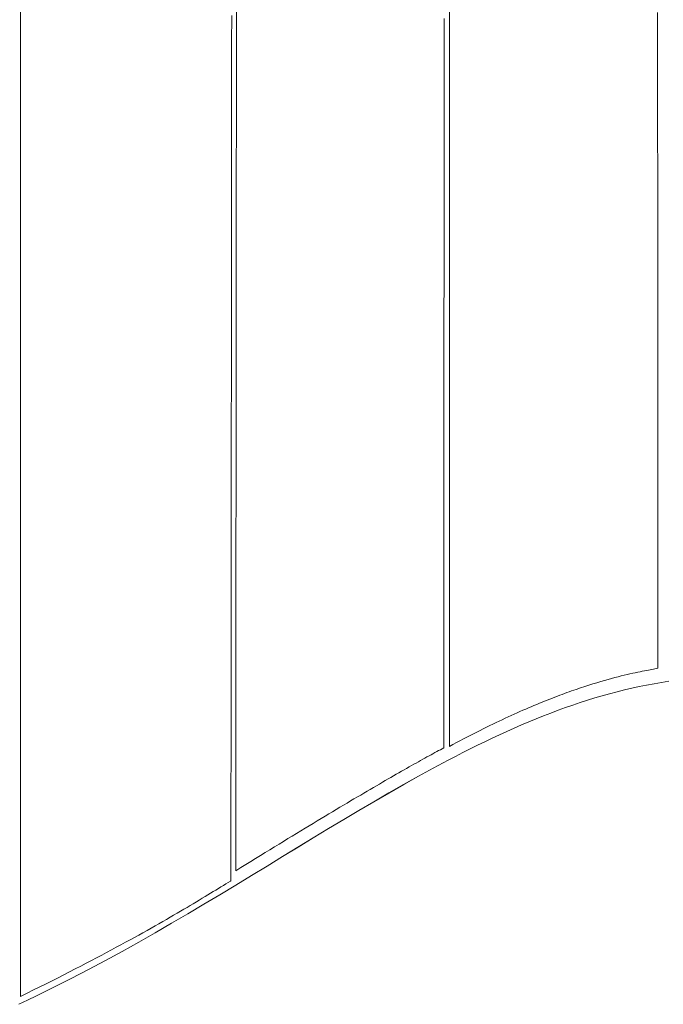
# Model space of a CAD drawing. Units: millimetres. Extents: x 2992 to 578302, y 3269 to 596964.
# Drawn here: x 4791 to 5061, y 4899 to 5313 of the extents above; entities that cross this region are included whole.
import ezdxf

# ---------------------------------------------------------------- set-up
doc = ezdxf.new("R2010")
doc.units = ezdxf.units.MM
doc.layers.add('Контур', color=7, linetype='Continuous', lineweight=15)

msp = doc.modelspace()

# ---------------------------------------------------------------- linework, layer by layer
at = {"layer": 'Контур'}
for p, q in [((4881.797, 5326.608), (4881.78, 5308.378)), ((4791.021, 5323.877), (4791.021, 5312.369)), ((4971.426, 5319.784), (4971.423, 5309.436)), ((4879.764, 5302.96), (4879.774, 5314.448)), ((4969.079, 5304.98), (4969.081, 5313.25)), ((5058.888, 5306.467), (5058.887, 5315.699)), ((4791.021, 5312.369), (4791.02, 5304.577)), ((4971.423, 5309.436), (4971.42, 5299.131)), ((4881.78, 5308.378), (4881.772, 5299.288)), ((4969.077, 5296.739), (4969.079, 5304.98)), ((5058.888, 5297.274), (5058.888, 5306.467)), ((4791.02, 5304.577), (4791.02, 5300.647)), ((4791.02, 5300.647), (4791.02, 5284.721)), ((4879.753, 5291.503), (4879.764, 5302.96)), ((4881.772, 5299.288), (4881.763, 5290.22)), ((4969.075, 5288.53), (4969.077, 5296.739)), ((4971.42, 5299.131), (4971.417, 5288.874)), ((5058.889, 5288.128), (5058.888, 5297.274)), ((4879.743, 5280.086), (4879.753, 5291.503)), ((4881.763, 5290.22), (4881.755, 5281.179)), ((4969.073, 5280.358), (4969.075, 5288.53)), ((4971.417, 5288.874), (4971.415, 5283.767)), ((4791.02, 5284.721), (4791.02, 5280.692)), ((5058.89, 5279.037), (5058.889, 5288.128)), ((4791.02, 5280.692), (4791.019, 5272.582)), ((4879.733, 5268.719), (4879.743, 5280.086)), ((4881.755, 5281.179), (4881.747, 5272.169)), ((4969.07, 5272.227), (4969.073, 5280.358)), ((4971.415, 5283.767), (4971.414, 5278.675)), ((4971.414, 5278.675), (4971.412, 5273.599)), ((5058.891, 5270.006), (5058.89, 5279.037)), ((4791.019, 5272.582), (4791.019, 5256.18)), ((4881.747, 5272.169), (4881.738, 5263.195)), ((4969.068, 5264.141), (4969.07, 5272.227)), ((4971.412, 5273.599), (4971.411, 5268.541)), ((4879.723, 5257.41), (4879.733, 5268.719)), ((4971.411, 5268.541), (4971.409, 5263.501)), ((5058.891, 5261.044), (5058.891, 5270.006)), ((4969.066, 5256.104), (4969.068, 5264.141)), ((4971.409, 5263.501), (4971.408, 5258.481)), ((4881.738, 5263.195), (4881.73, 5254.261)), ((5058.892, 5252.158), (5058.891, 5261.044)), ((4791.019, 5256.18), (4791.019, 5239.577)), ((4879.718, 5251.78), (4879.723, 5257.41)), ((4969.064, 5248.12), (4969.066, 5256.104)), ((4971.408, 5258.481), (4971.406, 5253.48)), ((4879.713, 5246.167), (4879.718, 5251.78)), ((4881.73, 5254.261), (4881.722, 5245.371)), ((4971.406, 5253.48), (4971.405, 5248.501)), ((5058.893, 5247.745), (5058.892, 5252.158)), ((4969.062, 5240.193), (4969.064, 5248.12)), ((4971.405, 5248.501), (4971.403, 5243.545)), ((5058.893, 5243.354), (5058.893, 5247.745)), ((4879.708, 5240.574), (4879.713, 5246.167)), ((4881.722, 5245.371), (4881.714, 5236.531)), ((4971.403, 5243.545), (4971.402, 5238.611)), ((5058.893, 5238.985), (5058.893, 5243.354)), ((4791.019, 5239.577), (4791.018, 5214.407)), ((4879.703, 5235.001), (4879.708, 5240.574)), ((4969.06, 5232.327), (4969.062, 5240.193)), ((4971.402, 5238.611), (4971.4, 5233.702)), ((5058.894, 5234.639), (5058.893, 5238.985)), ((4879.698, 5229.448), (4879.703, 5235.001)), ((4881.714, 5236.531), (4881.706, 5227.744)), ((5058.894, 5230.318), (5058.894, 5234.639)), ((4969.059, 5228.418), (4969.06, 5232.327)), ((4971.4, 5233.702), (4971.399, 5228.818)), ((5058.895, 5221.751), (5058.894, 5230.318)), ((4879.693, 5223.918), (4879.698, 5229.448)), ((4881.706, 5227.744), (4881.698, 5219.015)), ((4969.058, 5224.526), (4969.059, 5228.418)), ((4971.399, 5228.818), (4971.397, 5223.96)), ((4879.689, 5218.412), (4879.693, 5223.918)), ((4969.057, 5220.652), (4969.058, 5224.526)), ((4971.397, 5223.96), (4971.396, 5219.13)), ((4879.684, 5212.929), (4879.689, 5218.412)), ((4881.698, 5219.015), (4881.694, 5214.674)), ((4969.056, 5216.795), (4969.057, 5220.652)), ((4971.396, 5219.13), (4971.394, 5214.328)), ((5058.895, 5217.507), (5058.895, 5221.751)), ((4791.018, 5214.407), (4791.017, 5180.625)), ((4881.694, 5214.674), (4881.69, 5210.349)), ((4969.055, 5212.957), (4969.056, 5216.795)), ((4971.394, 5214.328), (4971.393, 5209.555)), ((5058.895, 5213.292), (5058.895, 5217.507)), ((4879.679, 5207.473), (4879.684, 5212.929)), ((4881.69, 5210.349), (4881.686, 5206.04)), ((4969.054, 5209.137), (4969.055, 5212.957)), ((5058.896, 5209.105), (5058.895, 5213.292)), ((4879.674, 5202.043), (4879.679, 5207.473)), ((4881.686, 5206.04), (4881.682, 5201.749)), ((4969.053, 5205.337), (4969.054, 5209.137)), ((4971.393, 5209.555), (4971.392, 5204.813)), ((5058.896, 5204.947), (5058.896, 5209.105)), ((4879.669, 5196.64), (4879.674, 5202.043)), ((4881.682, 5201.749), (4881.678, 5197.476)), ((4969.052, 5197.797), (4969.053, 5201.557)), ((4969.053, 5201.557), (4969.053, 5205.337)), ((4971.392, 5204.813), (4971.39, 5200.101)), ((5058.896, 5200.82), (5058.896, 5204.947)), ((4881.678, 5197.476), (4881.674, 5193.221)), ((4969.051, 5194.058), (4969.052, 5197.797)), ((4971.39, 5200.101), (4971.389, 5195.422)), ((5058.897, 5196.724), (5058.896, 5200.82)), ((4879.664, 5191.266), (4879.669, 5196.64)), ((4881.674, 5193.221), (4881.67, 5188.985)), ((4969.05, 5190.341), (4969.051, 5194.058)), ((4971.389, 5195.422), (4971.387, 5190.776)), ((5058.897, 5192.66), (5058.897, 5196.724)), ((4879.66, 5185.923), (4879.664, 5191.266)), ((4881.67, 5188.985), (4881.666, 5184.768)), ((4969.049, 5186.645), (4969.05, 5190.341)), ((4971.387, 5190.776), (4971.386, 5186.165)), ((5058.897, 5188.63), (5058.897, 5192.66)), ((4879.655, 5180.61), (4879.66, 5185.923)), ((4969.048, 5182.972), (4969.049, 5186.645)), ((4971.386, 5186.165), (4971.385, 5181.588)), ((5058.898, 5184.633), (5058.897, 5188.63)), ((4881.666, 5184.768), (4881.663, 5180.572)), ((4969.047, 5179.322), (4969.048, 5182.972)), ((4971.385, 5181.588), (4971.383, 5177.048)), ((5058.898, 5180.671), (5058.898, 5184.633)), ((5058.898, 5176.745), (5058.898, 5180.671)), ((4791.017, 5180.625), (4791.016, 5146.966)), ((4879.65, 5175.329), (4879.655, 5180.61)), ((4881.663, 5180.572), (4881.659, 5176.396)), ((4969.046, 5175.695), (4969.047, 5179.322)), ((4971.383, 5177.048), (4971.382, 5172.545)), ((5058.899, 5172.856), (5058.898, 5176.745)), ((4879.646, 5170.082), (4879.65, 5175.329)), ((4881.659, 5176.396), (4881.655, 5172.242)), ((4969.045, 5172.093), (4969.046, 5175.695)), ((4971.382, 5172.545), (4971.381, 5168.081)), ((5058.899, 5169.004), (5058.899, 5172.856)), ((4879.641, 5164.869), (4879.646, 5170.082)), ((4881.655, 5172.242), (4881.651, 5168.109)), ((4969.043, 5164.961), (4969.044, 5168.515)), ((4969.044, 5168.515), (4969.045, 5172.093)), ((5058.899, 5165.191), (5058.899, 5169.004)), ((4879.636, 5159.691), (4879.641, 5164.869)), ((4881.651, 5168.109), (4881.647, 5163.999)), ((4969.042, 5161.434), (4969.043, 5164.961)), ((4971.381, 5168.081), (4971.379, 5163.655)), ((5058.9, 5161.416), (5058.899, 5165.191)), ((4881.647, 5163.999), (4881.644, 5159.911)), ((4969.041, 5157.932), (4969.042, 5161.434)), ((4971.379, 5163.655), (4971.378, 5159.27)), ((5058.9, 5157.683), (5058.9, 5161.416)), ((4879.632, 5154.55), (4879.636, 5159.691)), ((4881.64, 5155.847), (4881.636, 5151.807)), ((4881.644, 5159.911), (4881.64, 5155.847)), ((4969.041, 5154.457), (4969.041, 5157.932)), ((4971.378, 5159.27), (4971.377, 5154.926)), ((5058.9, 5153.99), (5058.9, 5157.683)), ((4879.627, 5149.447), (4879.632, 5154.55)), ((4881.636, 5151.807), (4881.632, 5147.791)), ((4969.04, 5151.009), (4969.041, 5154.457)), ((4971.377, 5154.926), (4971.375, 5150.624)), ((5058.901, 5150.339), (5058.9, 5153.99)), ((4879.623, 5144.382), (4879.627, 5149.447)), ((4881.632, 5147.791), (4881.629, 5143.8)), ((4969.038, 5144.195), (4969.039, 5147.588)), ((4969.039, 5147.588), (4969.04, 5151.009)), ((4971.375, 5150.624), (4971.374, 5146.365)), ((5058.901, 5146.731), (5058.901, 5150.339)), ((4791.016, 5146.966), (4791.015, 5130.312)), ((4879.618, 5139.357), (4879.623, 5144.382)), ((4881.629, 5143.8), (4881.625, 5139.835)), ((4969.037, 5140.831), (4969.038, 5144.195)), ((4971.374, 5146.365), (4971.373, 5142.151)), ((5058.901, 5143.167), (5058.901, 5146.731)), ((4879.614, 5134.373), (4879.618, 5139.357)), ((4881.625, 5139.835), (4881.622, 5135.897)), ((4969.036, 5137.497), (4969.037, 5140.831)), ((4971.373, 5142.151), (4971.372, 5137.981)), ((5058.901, 5139.647), (5058.901, 5143.167)), ((5058.902, 5136.173), (5058.901, 5139.647)), ((4881.622, 5135.897), (4881.618, 5131.985)), ((4969.035, 5134.191), (4969.036, 5137.497)), ((4971.372, 5137.981), (4971.37, 5133.858)), ((5058.902, 5132.745), (5058.902, 5136.173)), ((4879.61, 5129.431), (4879.614, 5134.373)), ((4881.618, 5131.985), (4881.614, 5128.1)), ((4969.035, 5130.916), (4969.035, 5134.191)), ((4971.37, 5133.858), (4971.369, 5129.782)), ((5058.902, 5129.365), (5058.902, 5132.745)), ((4791.015, 5130.312), (4791.015, 5122.052)), ((4879.605, 5124.532), (4879.61, 5129.431)), ((4881.614, 5128.1), (4881.611, 5124.243)), ((4969.033, 5124.458), (4969.034, 5127.671)), ((4969.034, 5127.671), (4969.035, 5130.916)), ((4971.369, 5129.782), (4971.368, 5125.754)), ((5058.902, 5126.033), (5058.902, 5129.365)), ((4879.601, 5119.677), (4879.605, 5124.532)), ((4881.611, 5124.243), (4881.607, 5120.415)), ((4969.032, 5121.276), (4969.033, 5124.458)), ((4971.368, 5125.754), (4971.367, 5121.776)), ((5058.903, 5122.75), (5058.902, 5126.033)), ((5058.903, 5119.517), (5058.903, 5122.75)), ((4791.015, 5122.052), (4791.014, 5101.646)), ((4879.597, 5114.867), (4879.601, 5119.677)), ((4881.607, 5120.415), (4881.604, 5116.616)), ((4969.031, 5118.126), (4969.032, 5121.276)), ((4971.367, 5121.776), (4971.366, 5117.847)), ((5058.903, 5116.335), (5058.903, 5119.517)), ((4879.592, 5110.104), (4879.597, 5114.867)), ((4881.604, 5116.616), (4881.6, 5112.846)), ((4969.03, 5111.925), (4969.031, 5115.009)), ((4969.031, 5115.009), (4969.031, 5118.126)), ((4971.366, 5117.847), (4971.365, 5113.97)), ((5058.904, 5113.204), (5058.903, 5116.335)), ((4881.6, 5112.846), (4881.597, 5109.106)), ((4969.029, 5108.874), (4969.03, 5111.925)), ((4971.365, 5113.97), (4971.363, 5110.145)), ((5058.904, 5110.126), (5058.904, 5113.204)), ((4879.588, 5105.389), (4879.592, 5110.104)), ((4881.597, 5109.106), (4881.594, 5105.397)), ((4969.028, 5105.858), (4969.029, 5108.874)), ((4971.362, 5106.373), (4971.361, 5102.655)), ((4971.363, 5110.145), (4971.362, 5106.373)), ((5058.904, 5107.102), (5058.904, 5110.126)), ((5058.904, 5104.132), (5058.904, 5107.102)), ((4879.584, 5100.722), (4879.588, 5105.389)), ((4881.594, 5105.397), (4881.59, 5101.719)), ((4969.027, 5102.877), (4969.028, 5105.858)), ((4969.027, 5099.931), (4969.027, 5102.877)), ((4971.361, 5102.655), (4971.36, 5098.992)), ((5058.905, 5101.218), (5058.904, 5104.132)), ((4791.014, 5101.646), (4791.014, 5093.599)), ((4879.58, 5096.104), (4879.584, 5100.722)), ((4881.587, 5098.073), (4881.583, 5094.46)), ((4881.59, 5101.719), (4881.587, 5098.073)), ((4969.026, 5097.02), (4969.027, 5099.931)), ((4971.36, 5098.992), (4971.359, 5095.385)), ((5058.905, 5098.36), (5058.905, 5101.218)), ((5058.905, 5095.558), (5058.905, 5098.36)), ((4879.576, 5091.538), (4879.58, 5096.104)), ((4881.583, 5094.46), (4881.58, 5090.879)), ((4969.024, 5091.308), (4969.025, 5094.146)), ((4969.025, 5094.146), (4969.026, 5097.02)), ((4971.359, 5095.385), (4971.358, 5091.836)), ((5058.905, 5092.815), (5058.905, 5095.558)), ((4791.014, 5093.599), (4791.014, 5089.603)), ((4879.572, 5087.024), (4879.576, 5091.538)), ((4881.58, 5090.879), (4881.577, 5087.332)), ((4969.024, 5088.507), (4969.024, 5091.308)), ((4971.358, 5091.836), (4971.357, 5088.344)), ((5058.905, 5090.131), (5058.905, 5092.815)), ((5058.906, 5088.811), (5058.905, 5090.131)), ((4791.014, 5089.603), (4791.014, 5073.825)), ((4879.568, 5082.562), (4879.572, 5087.024)), ((4881.577, 5087.332), (4881.574, 5083.818)), ((4969.022, 5083.02), (4969.023, 5085.745)), ((4969.023, 5085.745), (4969.024, 5088.507)), ((4971.357, 5088.344), (4971.356, 5086.621)), ((4971.356, 5086.621), (4971.356, 5084.912)), ((5058.906, 5087.506), (5058.906, 5088.811)), ((5058.906, 5086.217), (5058.906, 5087.506)), ((5058.906, 5084.942), (5058.906, 5086.217)), ((4879.564, 5078.155), (4879.568, 5082.562)), ((4881.574, 5083.818), (4881.571, 5080.34)), ((4969.022, 5080.335), (4969.022, 5083.02)), ((4971.355, 5081.54), (4971.354, 5079.877)), ((4971.356, 5084.912), (4971.355, 5083.218)), ((4971.355, 5083.218), (4971.355, 5081.54)), ((5058.906, 5083.683), (5058.906, 5084.942)), ((5058.906, 5082.44), (5058.906, 5083.683)), ((5058.906, 5081.212), (5058.906, 5082.44)), ((4879.56, 5073.802), (4879.564, 5078.155)), ((4881.571, 5080.34), (4881.567, 5076.896)), ((4969.02, 5075.082), (4969.021, 5077.688)), ((4969.021, 5077.688), (4969.022, 5080.335)), ((4971.354, 5078.229), (4971.353, 5076.596)), ((4971.354, 5079.877), (4971.354, 5078.229)), ((5058.906, 5080), (5058.906, 5081.212)), ((5058.906, 5077.623), (5058.906, 5080)), ((5058.907, 5075.311), (5058.906, 5077.623)), ((4791.014, 5073.825), (4791.013, 5062.229)), ((4879.556, 5069.506), (4879.56, 5073.802)), ((4881.564, 5073.488), (4881.561, 5070.117)), ((4881.567, 5076.896), (4881.564, 5073.488)), ((4969.02, 5072.515), (4969.02, 5075.082)), ((4971.353, 5074.98), (4971.352, 5073.379)), ((4971.352, 5073.379), (4971.352, 5071.794)), ((4971.353, 5076.596), (4971.353, 5074.98)), ((5058.907, 5074.179), (5058.907, 5075.311)), ((5058.907, 5071.965), (5058.907, 5074.179)), ((4879.553, 5065.268), (4879.556, 5069.506)), ((4881.561, 5070.117), (4881.558, 5066.782)), ((4969.018, 5067.506), (4969.019, 5069.99)), ((4969.019, 5069.99), (4969.02, 5072.515)), ((4971.352, 5070.225), (4971.351, 5068.672)), ((4971.352, 5071.794), (4971.352, 5070.225)), ((5058.907, 5069.817), (5058.907, 5071.965)), ((5058.907, 5068.768), (5058.907, 5069.817)), ((4879.549, 5061.088), (4879.553, 5065.268)), ((4881.558, 5066.782), (4881.555, 5063.484)), ((4969.017, 5062.663), (4969.018, 5065.063)), ((4969.018, 5065.063), (4969.018, 5067.506)), ((4971.351, 5067.136), (4971.35, 5065.615)), ((4971.35, 5065.615), (4971.35, 5064.112)), ((4971.351, 5068.672), (4971.351, 5067.136)), ((5058.907, 5066.721), (5058.907, 5068.768)), ((5058.907, 5064.743), (5058.907, 5066.721)), ((4791.013, 5062.229), (4791.013, 5050.861)), ((4879.545, 5056.968), (4879.549, 5061.088)), ((4881.555, 5063.484), (4881.552, 5060.225)), ((4969.017, 5060.306), (4969.017, 5062.663)), ((4971.349, 5061.155), (4971.348, 5059.701)), ((4971.35, 5064.112), (4971.349, 5062.625)), ((4971.349, 5062.625), (4971.349, 5061.155)), ((5058.908, 5063.78), (5058.907, 5064.743)), ((5058.908, 5062.835), (5058.908, 5063.78)), ((5058.908, 5061.907), (5058.908, 5062.835)), ((5058.908, 5060.997), (5058.908, 5061.907)), ((5058.908, 5060.104), (5058.908, 5060.997)), ((4879.542, 5052.908), (4879.545, 5056.968)), ((4881.549, 5057.003), (4881.546, 5053.821)), ((4881.552, 5060.225), (4881.549, 5057.003)), ((4969.015, 5055.722), (4969.016, 5057.992)), ((4969.016, 5057.992), (4969.017, 5060.306)), ((4971.348, 5056.846), (4971.347, 5055.444)), ((4971.348, 5059.701), (4971.348, 5058.265)), ((4971.348, 5058.265), (4971.348, 5056.846)), ((5058.908, 5059.23), (5058.908, 5060.104)), ((5058.908, 5057.535), (5058.908, 5059.23)), ((5058.908, 5056.715), (5058.908, 5057.535)), ((5058.908, 5055.914), (5058.908, 5056.715)), ((4879.538, 5048.91), (4879.542, 5052.908)), ((4881.546, 5053.821), (4881.543, 5050.679)), ((4969.014, 5051.316), (4969.015, 5053.496)), ((4969.015, 5053.496), (4969.015, 5055.722)), ((4971.347, 5054.059), (4971.346, 5052.692)), ((4971.346, 5052.692), (4971.346, 5051.343)), ((4971.347, 5055.444), (4971.347, 5054.059)), ((5058.908, 5054.367), (5058.908, 5055.914)), ((5058.908, 5052.894), (5058.908, 5054.367)), ((5058.909, 5051.497), (5058.908, 5052.894)), ((4791.013, 5050.861), (4791.012, 5039.742)), ((4879.535, 5044.975), (4879.538, 5048.91)), ((4881.543, 5050.679), (4881.54, 5047.576)), ((4969.013, 5047.091), (4969.014, 5049.18)), ((4969.014, 5049.18), (4969.014, 5051.316)), ((4971.346, 5051.343), (4971.345, 5050.011)), ((4971.345, 5050.011), (4971.345, 5048.698)), ((4971.345, 5048.698), (4971.345, 5047.402)), ((5058.909, 5050.177), (5058.909, 5051.497)), ((5058.909, 5049.546), (5058.909, 5050.177)), ((5058.909, 5048.343), (5058.909, 5049.546)), ((5058.909, 5047.77), (5058.909, 5048.343)), ((4879.531, 5041.104), (4879.535, 5044.975)), ((4881.538, 5044.515), (4881.535, 5041.494)), ((4881.54, 5047.576), (4881.538, 5044.515)), ((4969.012, 5043.052), (4969.013, 5045.048)), ((4969.013, 5045.048), (4969.013, 5047.091)), ((4971.345, 5047.402), (4971.344, 5046.124)), ((4971.344, 5046.124), (4971.344, 5044.865)), ((4971.344, 5044.865), (4971.344, 5043.624)), ((5058.909, 5047.218), (5058.909, 5047.77)), ((5058.909, 5046.686), (5058.909, 5047.218)), ((5058.909, 5046.173), (5058.909, 5046.686)), ((5058.909, 5045.681), (5058.909, 5046.173)), ((5058.909, 5044.758), (5058.909, 5045.681)), ((5058.909, 5044.326), (5058.909, 5044.758)), ((5058.909, 5043.526), (5058.909, 5044.326)), ((4879.528, 5037.298), (4879.531, 5041.104)), ((4881.535, 5041.494), (4881.532, 5038.516)), ((4969.011, 5039.202), (4969.012, 5041.103)), ((4969.012, 5041.103), (4969.012, 5043.052)), ((4971.343, 5041.198), (4971.342, 5040.013)), ((4971.342, 5040.013), (4971.342, 5038.847)), ((4971.344, 5043.624), (4971.343, 5042.402)), ((4971.343, 5042.402), (4971.343, 5041.198)), ((5057.714, 5039.932), (5058.285, 5040.047)), ((5058.285, 5040.047), (5058.81, 5040.156)), ((5058.81, 5040.156), (5058.872, 5040.17)), ((5058.872, 5040.17), (5058.903, 5040.176)), ((5058.903, 5040.176), (5058.909, 5040.243)), ((5058.909, 5043.157), (5058.909, 5043.526)), ((5058.909, 5042.81), (5058.909, 5043.157)), ((5058.909, 5042.177), (5058.909, 5042.81)), ((5058.909, 5041.893), (5058.909, 5042.177)), ((5058.909, 5041.629), (5058.909, 5041.893)), ((5058.909, 5041.388), (5058.909, 5041.629)), ((5058.909, 5041.168), (5058.909, 5041.388)), ((5058.909, 5040.97), (5058.909, 5041.168)), ((5058.909, 5040.793), (5058.909, 5040.97)), ((5058.909, 5040.507), (5058.909, 5040.793)), ((5058.909, 5040.396), (5058.909, 5040.507)), ((5058.909, 5040.243), (5058.909, 5040.396)), ((4791.012, 5039.742), (4791.012, 5036.095)), ((4791.012, 5036.095), (4791.012, 5032.479)), ((4879.524, 5033.558), (4879.528, 5037.298)), ((4881.532, 5038.516), (4881.529, 5035.58)), ((4969.01, 5035.546), (4969.011, 5037.35)), ((4969.011, 5037.35), (4969.011, 5039.202)), ((4971.342, 5037.7), (4971.341, 5036.572)), ((4971.341, 5036.572), (4971.341, 5035.463)), ((4971.342, 5038.847), (4971.342, 5037.7)), ((5038.027, 5035.454), (5039.488, 5035.855)), ((5039.488, 5035.855), (5040.902, 5036.233)), ((5040.902, 5036.233), (5042.268, 5036.587)), ((5042.268, 5036.587), (5043.586, 5036.919)), ((5043.586, 5036.919), (5044.857, 5037.23)), ((5044.857, 5037.23), (5046.08, 5037.521)), ((5046.08, 5037.521), (5047.256, 5037.793)), ((5047.256, 5037.793), (5048.385, 5038.047)), ((5048.385, 5038.047), (5049.466, 5038.284)), ((5049.466, 5038.284), (5050.501, 5038.504)), ((5050.501, 5038.504), (5051.488, 5038.71)), ((5051.488, 5038.71), (5052.429, 5038.902)), ((5052.429, 5038.902), (5053.323, 5039.08)), ((5053.323, 5039.08), (5054.171, 5039.247)), ((5054.171, 5039.247), (5054.972, 5039.402)), ((5054.972, 5039.402), (5055.727, 5039.547)), ((5055.727, 5039.547), (5056.435, 5039.683)), ((5056.435, 5039.683), (5057.098, 5039.811)), ((5057.098, 5039.811), (5057.714, 5039.932)), ((4791.012, 5032.479), (4791.012, 5028.895)), ((4879.521, 5029.886), (4879.524, 5033.558)), ((4881.527, 5032.686), (4881.524, 5029.837)), ((4881.529, 5035.58), (4881.527, 5032.686)), ((4969.009, 5032.089), (4969.01, 5033.793)), ((4969.009, 5030.435), (4969.009, 5032.089)), ((4969.01, 5033.793), (4969.01, 5035.546)), ((4971.341, 5034.374), (4971.34, 5033.304)), ((4971.34, 5033.304), (4971.34, 5032.254)), ((4971.34, 5032.254), (4971.34, 5031.224)), ((4971.341, 5035.463), (4971.341, 5034.374)), ((5024.595, 5031.26), (5026.444, 5031.889)), ((5026.444, 5031.889), (5028.244, 5032.487)), ((5028.244, 5032.487), (5029.995, 5033.053)), ((5029.995, 5033.053), (5031.698, 5033.589)), ((5031.698, 5033.589), (5033.353, 5034.096)), ((5033.353, 5034.096), (5034.959, 5034.576)), ((5034.959, 5034.576), (5036.517, 5035.028)), ((5036.517, 5035.028), (5038.027, 5035.454)), ((5044.902, 5031.054), (5048.01, 5031.781)), ((5044.903, 5031.046), (5048.012, 5031.773)), ((5048.01, 5031.781), (5051.123, 5032.46)), ((5048.012, 5031.773), (5051.125, 5032.453)), ((5051.123, 5032.46), (5054.241, 5033.091)), ((5051.125, 5032.453), (5054.243, 5033.083)), ((5054.241, 5033.091), (5057.363, 5033.671)), ((5054.243, 5033.083), (5057.365, 5033.663)), ((5057.363, 5033.671), (5060.492, 5034.201)), ((5057.365, 5033.663), (5060.493, 5034.194)), ((5060.492, 5034.201), (5063.624, 5034.68)), ((5060.493, 5034.194), (5063.626, 5034.672)), ((4791.012, 5028.895), (4791.012, 5025.343)), ((4879.518, 5026.282), (4879.519, 5028.075)), ((4879.519, 5028.075), (4879.521, 5029.886)), ((4881.524, 5029.837), (4881.522, 5027.031)), ((4969.008, 5027.282), (4969.009, 5028.833)), ((4969.009, 5028.833), (4969.009, 5030.435)), ((4971.34, 5030.213), (4971.339, 5029.222)), ((4971.339, 5029.222), (4971.339, 5028.252)), ((4971.339, 5028.252), (4971.339, 5027.302)), ((4971.34, 5031.224), (4971.34, 5030.213)), ((5013.547, 5027.184), (5014.613, 5027.6)), ((5014.613, 5027.6), (5015.666, 5028.007)), ((5015.666, 5028.007), (5016.708, 5028.404)), ((5016.708, 5028.404), (5017.737, 5028.792)), ((5017.737, 5028.792), (5018.753, 5029.171)), ((5018.753, 5029.171), (5019.757, 5029.541)), ((5019.757, 5029.541), (5020.749, 5029.902)), ((5020.749, 5029.902), (5021.729, 5030.254)), ((5021.729, 5030.254), (5022.696, 5030.598)), ((5022.696, 5030.598), (5023.652, 5030.933)), ((5023.652, 5030.933), (5024.595, 5031.26)), ((5029.41, 5026.729), (5032.503, 5027.683)), ((5029.413, 5026.722), (5032.505, 5027.676)), ((5032.503, 5027.683), (5035.598, 5028.593)), ((5032.505, 5027.676), (5035.6, 5028.586)), ((5035.598, 5028.593), (5038.695, 5029.459)), ((5035.6, 5028.586), (5038.697, 5029.452)), ((5038.695, 5029.459), (5041.796, 5030.28)), ((5038.697, 5029.452), (5041.798, 5030.272)), ((5041.796, 5030.28), (5044.902, 5031.054)), ((5041.798, 5030.272), (5044.903, 5031.046)), ((4791.012, 5025.343), (4791.012, 5021.825)), ((4879.515, 5022.748), (4879.516, 5024.506)), ((4879.516, 5024.506), (4879.518, 5026.282)), ((4881.519, 5024.27), (4881.517, 5021.554)), ((4881.522, 5027.031), (4881.519, 5024.27)), ((4969.007, 5024.337), (4969.008, 5025.783)), ((4969.007, 5022.944), (4969.007, 5024.337)), ((4969.008, 5025.783), (4969.008, 5027.282)), ((4971.338, 5023.706), (4971.337, 5022.859)), ((4971.339, 5027.302), (4971.338, 5026.372)), ((4971.338, 5026.372), (4971.338, 5025.463)), ((4971.338, 5025.463), (4971.338, 5024.574)), ((4971.338, 5024.574), (4971.338, 5023.706)), ((5003.393, 5022.991), (5004.571, 5023.498)), ((5004.571, 5023.498), (5005.737, 5023.995)), ((5005.737, 5023.995), (5006.89, 5024.481)), ((5006.89, 5024.481), (5008.031, 5024.956)), ((5008.031, 5024.956), (5009.159, 5025.422)), ((5009.159, 5025.422), (5010.274, 5025.877)), ((5010.274, 5025.877), (5011.378, 5026.322)), ((5011.378, 5026.322), (5012.468, 5026.758)), ((5012.468, 5026.758), (5013.547, 5027.184)), ((5017.063, 5022.496), (5020.147, 5023.616)), ((5017.066, 5022.489), (5020.15, 5023.608)), ((5020.147, 5023.616), (5023.233, 5024.695)), ((5020.15, 5023.608), (5023.235, 5024.687)), ((5023.233, 5024.695), (5026.32, 5025.733)), ((5023.235, 5024.687), (5026.323, 5025.725)), ((5026.32, 5025.733), (5029.41, 5026.729)), ((5026.323, 5025.725), (5029.413, 5026.722)), ((4791.012, 5021.825), (4791.012, 5014.891)), ((4879.51, 5017.579), (4879.512, 5019.284)), ((4879.512, 5019.284), (4879.513, 5021.007)), ((4879.513, 5021.007), (4879.515, 5022.748)), ((4881.517, 5021.554), (4881.514, 5018.884)), ((4969.006, 5020.318), (4969.007, 5021.604)), ((4969.006, 5019.087), (4969.006, 5020.318)), ((4969.007, 5021.604), (4969.007, 5022.944)), ((4971.337, 5020.444), (4971.336, 5019.682)), ((4971.336, 5019.682), (4971.336, 5018.941)), ((4971.337, 5022.859), (4971.337, 5022.033)), ((4971.337, 5022.033), (4971.337, 5021.228)), ((4971.337, 5021.228), (4971.337, 5020.444)), ((4994.796, 5019.134), (4996.062, 5019.719)), ((4996.062, 5019.719), (4997.315, 5020.292)), ((4997.315, 5020.292), (4998.556, 5020.854)), ((4998.556, 5020.854), (4999.784, 5021.405)), ((4999.784, 5021.405), (5001, 5021.945)), ((5001, 5021.945), (5002.203, 5022.473)), ((5002.203, 5022.473), (5003.393, 5022.991)), ((5007.815, 5018.907), (5010.897, 5020.141)), ((5007.819, 5018.9), (5010.9, 5020.134)), ((5010.897, 5020.141), (5013.98, 5021.338)), ((5010.9, 5020.134), (5013.983, 5021.331)), ((5013.98, 5021.338), (5017.063, 5022.496)), ((5013.983, 5021.331), (5017.066, 5022.489)), ((4879.507, 5014.223), (4879.509, 5015.892)), ((4879.509, 5015.892), (4879.51, 5017.579)), ((4881.512, 5016.26), (4881.509, 5013.683)), ((4881.514, 5018.884), (4881.512, 5016.26)), ((4969.005, 5015.726), (4969.006, 5016.791)), ((4969.005, 5014.719), (4969.005, 5015.726)), ((4969.006, 5017.911), (4969.006, 5019.087)), ((4969.006, 5016.791), (4969.006, 5017.911)), ((4971.336, 5016.849), (4971.335, 5016.196)), ((4971.335, 5016.196), (4971.335, 5015.564)), ((4971.335, 5015.564), (4971.335, 5014.955)), ((4971.336, 5018.941), (4971.336, 5018.222)), ((4971.336, 5018.222), (4971.336, 5017.525)), ((4971.336, 5017.525), (4971.336, 5016.849)), ((4985.58, 5014.709), (4986.935, 5015.378)), ((4986.935, 5015.378), (4988.277, 5016.034)), ((4988.277, 5016.034), (4989.606, 5016.678)), ((4989.606, 5016.678), (4990.922, 5017.31)), ((4990.922, 5017.31), (4992.226, 5017.93)), ((4992.226, 5017.93), (4993.517, 5018.538)), ((4993.517, 5018.538), (4994.796, 5019.134)), ((4998.571, 5014.99), (5001.653, 5016.331)), ((4998.574, 5014.983), (5001.656, 5016.324)), ((5001.653, 5016.331), (5004.734, 5017.637)), ((5001.656, 5016.324), (5004.737, 5017.63)), ((5004.734, 5017.637), (5007.815, 5018.907)), ((5004.737, 5017.63), (5007.819, 5018.9)), ((4791.012, 5011.478), (4791.011, 5004.761)), ((4791.012, 5014.891), (4791.012, 5011.478)), ((4879.504, 5010.94), (4879.506, 5012.572)), ((4879.506, 5012.572), (4879.507, 5014.223)), ((4881.507, 5011.153), (4881.505, 5008.671)), ((4881.509, 5013.683), (4881.507, 5011.153)), ((4969.004, 5012.04), (4969.005, 5012.875)), ((4969.004, 5011.264), (4969.004, 5012.04)), ((4969.004, 5010.547), (4969.004, 5011.264)), ((4969.005, 5013.768), (4969.005, 5014.719)), ((4969.005, 5012.875), (4969.005, 5013.768)), ((4971.335, 5013.262), (4971.334, 5012.743)), ((4971.334, 5012.743), (4971.334, 5012.247)), ((4971.334, 5012.247), (4971.334, 5011.774)), ((4971.334, 5011.774), (4971.334, 5011.324)), ((4971.334, 5011.324), (4971.334, 5010.897)), ((4971.335, 5014.955), (4971.335, 5014.368)), ((4971.335, 5014.368), (4971.335, 5013.804)), ((4971.335, 5013.804), (4971.335, 5013.262)), ((4977.185, 5010.431), (4978.616, 5011.177)), ((4978.616, 5011.177), (4980.035, 5011.909)), ((4980.035, 5011.909), (4981.44, 5012.628)), ((4981.44, 5012.628), (4982.833, 5013.334)), ((4982.833, 5013.334), (4984.213, 5014.028)), ((4984.213, 5014.028), (4985.58, 5014.709)), ((4989.32, 5010.768), (4992.405, 5012.207)), ((4989.323, 5010.76), (4992.408, 5012.2)), ((4992.405, 5012.207), (4995.488, 5013.615)), ((4992.408, 5012.2), (4995.491, 5013.608)), ((4995.488, 5013.615), (4998.571, 5014.99)), ((4995.491, 5013.608), (4998.574, 5014.983)), ((4879.5, 5006.156), (4879.501, 5007.732)), ((4879.501, 5007.732), (4879.503, 5009.327)), ((4879.503, 5009.327), (4879.504, 5010.94)), ((4881.505, 5008.671), (4881.502, 5006.238)), ((4969.003, 5008.281), (4969.004, 5008.756)), ((4969.003, 5007.867), (4969.003, 5008.281)), ((4969.003, 5007.516), (4969.003, 5007.867)), ((4969.003, 5007.227), (4969.003, 5007.516)), ((4969.003, 5007.002), (4969.003, 5007.227)), ((4969.003, 5006.913), (4969.003, 5007.002)), ((4969.003, 5006.84), (4969.003, 5006.913)), ((4969.004, 5009.89), (4969.004, 5010.547)), ((4969.004, 5009.293), (4969.004, 5009.89)), ((4969.004, 5008.756), (4969.004, 5009.293)), ((4971.334, 5010.113), (4971.333, 5009.757)), ((4971.333, 5009.757), (4971.333, 5009.424)), ((4971.333, 5009.424), (4971.333, 5009.116)), ((4971.333, 5009.116), (4971.333, 5008.831)), ((4971.333, 5008.831), (4971.333, 5008.57)), ((4971.333, 5008.57), (4971.333, 5008.334)), ((4971.333, 5008.334), (4971.333, 5008.122)), ((4971.333, 5008.122), (4971.333, 5007.934)), ((4971.333, 5007.317), (4972.815, 5008.116)), ((4971.333, 5007.934), (4971.333, 5007.771)), ((4971.333, 5007.771), (4971.333, 5007.633)), ((4971.333, 5007.633), (4971.333, 5007.52)), ((4971.333, 5007.52), (4971.333, 5007.431)), ((4971.333, 5007.431), (4971.333, 5007.368)), ((4971.333, 5007.317), (4971.333, 5007.368)), ((4971.334, 5010.897), (4971.334, 5010.493)), ((4971.334, 5010.493), (4971.334, 5010.113)), ((4972.815, 5008.116), (4974.285, 5008.901)), ((4974.285, 5008.901), (4975.741, 5009.673)), ((4975.741, 5009.673), (4977.185, 5010.431)), ((4980.055, 5006.264), (4983.146, 5007.795)), ((4980.059, 5006.257), (4983.149, 5007.788)), ((4983.146, 5007.795), (4986.234, 5009.296)), ((4983.149, 5007.788), (4986.237, 5009.289)), ((4986.234, 5009.296), (4989.32, 5010.768)), ((4986.237, 5009.289), (4989.323, 5010.76)), ((4791.011, 5004.761), (4791.011, 5001.46)), ((4879.496, 5001.544), (4879.497, 5003.062)), ((4879.497, 5003.062), (4879.499, 5004.6)), ((4879.499, 5004.6), (4879.5, 5006.156)), ((4881.5, 5003.854), (4881.498, 5001.519)), ((4881.502, 5006.238), (4881.5, 5003.854)), ((4961.021, 5002.388), (4961.899, 5002.872)), ((4961.899, 5002.872), (4962.759, 5003.344)), ((4962.759, 5003.344), (4963.6, 5003.805)), ((4963.6, 5003.805), (4964.424, 5004.254)), ((4964.424, 5004.254), (4965.23, 5004.691)), ((4965.23, 5004.691), (4966.019, 5005.117)), ((4966.019, 5005.117), (4966.79, 5005.532)), ((4966.79, 5005.532), (4967.545, 5005.936)), ((4967.545, 5005.936), (4968.282, 5006.329)), ((4968.282, 5006.329), (4969.003, 5006.711)), ((4969.003, 5006.784), (4969.003, 5006.84)), ((4969.003, 5006.711), (4969.003, 5006.784)), ((4970.767, 5001.504), (4973.866, 5003.118)), ((4970.771, 5001.497), (4973.87, 5003.111)), ((4973.866, 5003.118), (4976.962, 5004.705)), ((4973.87, 5003.111), (4976.965, 5004.698)), ((4976.962, 5004.705), (4980.055, 5006.264)), ((4976.965, 5004.698), (4980.059, 5006.257)), ((4791.011, 5001.46), (4791.011, 4994.975)), ((4879.493, 4998.565), (4879.495, 5000.045)), ((4879.495, 5000.045), (4879.496, 5001.544)), ((4881.496, 4999.235), (4881.494, 4997.001)), ((4881.498, 5001.519), (4881.496, 4999.235)), ((4953.322, 4998.074), (4954.352, 4998.658)), ((4954.352, 4998.658), (4955.362, 4999.228)), ((4955.362, 4999.228), (4956.353, 4999.786)), ((4956.353, 4999.786), (4957.325, 5000.331)), ((4957.325, 5000.331), (4958.277, 5000.864)), ((4958.277, 5000.864), (4959.21, 5001.384)), ((4959.21, 5001.384), (4960.125, 5001.892)), ((4960.125, 5001.892), (4961.021, 5002.388)), ((4964.559, 4998.199), (4970.767, 5001.504)), ((4964.563, 4998.192), (4970.771, 5001.497)), ((4791.011, 4994.975), (4791.011, 4991.794)), ((4879.489, 4994.246), (4879.491, 4995.666)), ((4879.491, 4995.666), (4879.492, 4997.106)), ((4879.492, 4997.106), (4879.493, 4998.565)), ((4881.492, 4994.819), (4881.49, 4992.689)), ((4881.494, 4997.001), (4881.492, 4994.819)), ((4946.719, 4994.297), (4947.871, 4994.96)), ((4947.871, 4994.96), (4949.002, 4995.61)), ((4949.002, 4995.61), (4950.112, 4996.246)), ((4950.112, 4996.246), (4951.202, 4996.869)), ((4951.202, 4996.869), (4952.272, 4997.478)), ((4952.091, 4991.306), (4958.335, 4994.797)), ((4952.095, 4991.299), (4958.339, 4994.79)), ((4952.272, 4997.478), (4953.322, 4998.074)), ((4958.335, 4994.797), (4964.559, 4998.199)), ((4958.339, 4994.79), (4964.563, 4998.192)), ((4791.011, 4991.794), (4791.011, 4988.653)), ((4879.486, 4990.108), (4879.487, 4991.467)), ((4879.487, 4991.467), (4879.488, 4992.847)), ((4879.488, 4992.847), (4879.489, 4994.246)), ((4881.488, 4990.611), (4881.486, 4988.585)), ((4881.49, 4992.689), (4881.488, 4990.611)), ((4939.36, 4990.023), (4940.641, 4990.771)), ((4940.641, 4990.771), (4941.899, 4991.504)), ((4941.899, 4991.504), (4943.136, 4992.223)), ((4943.136, 4992.223), (4944.352, 4992.928)), ((4944.352, 4992.928), (4945.546, 4993.619)), ((4945.546, 4993.619), (4946.719, 4994.297)), ((4945.827, 4987.732), (4952.091, 4991.306)), ((4945.831, 4987.725), (4952.095, 4991.299)), ((4791.011, 4988.653), (4791.011, 4985.555)), ((4879.482, 4986.155), (4879.483, 4987.452)), ((4879.483, 4987.452), (4879.485, 4988.77)), ((4879.485, 4988.77), (4879.486, 4990.108)), ((4881.484, 4986.614), (4881.483, 4984.696)), ((4881.486, 4988.585), (4881.484, 4986.614)), ((4932.622, 4986.062), (4934.015, 4986.884)), ((4934.015, 4986.884), (4935.385, 4987.691)), ((4935.385, 4987.691), (4936.733, 4988.483)), ((4936.733, 4988.483), (4938.057, 4989.26)), ((4938.057, 4989.26), (4939.36, 4990.023)), ((4939.539, 4984.082), (4945.827, 4987.732)), ((4939.543, 4984.076), (4945.831, 4987.725)), ((4791.011, 4985.555), (4791.011, 4979.489)), ((4879.478, 4981.179), (4879.479, 4982.391)), ((4879.479, 4982.391), (4879.48, 4983.625)), ((4879.48, 4983.625), (4879.481, 4984.879)), ((4879.481, 4984.879), (4879.482, 4986.155)), ((4881.481, 4982.834), (4881.479, 4981.026)), ((4881.483, 4984.696), (4881.481, 4982.834)), ((4925.308, 4981.721), (4926.818, 4982.621)), ((4926.818, 4982.621), (4928.304, 4983.504)), ((4928.304, 4983.504), (4929.767, 4984.372)), ((4929.767, 4984.372), (4931.206, 4985.225)), ((4931.206, 4985.225), (4932.622, 4986.062)), ((4933.225, 4980.364), (4939.539, 4984.082)), ((4933.229, 4980.358), (4939.543, 4984.076)), ((4791.011, 4979.489), (4791.011, 4976.522)), ((4879.475, 4977.671), (4879.476, 4978.819)), ((4879.476, 4978.819), (4879.477, 4979.988)), ((4879.477, 4979.988), (4879.478, 4981.179)), ((4881.478, 4979.274), (4881.476, 4977.579)), ((4881.479, 4981.026), (4881.478, 4979.274)), ((4917.396, 4976.985), (4919.027, 4977.965)), ((4919.027, 4977.965), (4920.634, 4978.928)), ((4920.634, 4978.928), (4922.217, 4979.875)), ((4922.217, 4979.875), (4923.774, 4980.806)), ((4923.774, 4980.806), (4925.308, 4981.721)), ((4926.883, 4976.585), (4933.225, 4980.364)), ((4926.887, 4976.578), (4933.229, 4980.358)), ((4791.011, 4976.522), (4791.01, 4973.601)), ((4879.471, 4973.302), (4879.472, 4974.361)), ((4879.472, 4974.361), (4879.473, 4975.442)), ((4879.473, 4975.442), (4879.474, 4976.546)), ((4879.474, 4976.546), (4879.475, 4977.671)), ((4881.473, 4974.359), (4881.472, 4972.835)), ((4881.475, 4975.94), (4881.473, 4974.359)), ((4881.476, 4977.579), (4881.475, 4975.94)), ((4910.619, 4972.899), (4912.351, 4973.946)), ((4912.351, 4973.946), (4914.058, 4974.976)), ((4914.058, 4974.976), (4915.739, 4975.988)), ((4915.739, 4975.988), (4917.396, 4976.985)), ((4920.51, 4972.751), (4926.883, 4976.585)), ((4920.514, 4972.744), (4926.887, 4976.578)), ((4791.01, 4973.601), (4791.01, 4970.726)), ((4791.01, 4970.726), (4791.01, 4967.899)), ((4879.467, 4969.292), (4879.468, 4970.261)), ((4879.468, 4970.261), (4879.469, 4971.252)), ((4879.469, 4971.252), (4879.47, 4972.266)), ((4879.47, 4972.266), (4879.471, 4973.302)), ((4881.469, 4969.965), (4881.468, 4968.619)), ((4881.47, 4971.371), (4881.469, 4969.965)), ((4881.472, 4972.835), (4881.47, 4971.371)), ((4903.432, 4968.542), (4905.268, 4969.657)), ((4905.268, 4969.657), (4907.077, 4970.755)), ((4907.077, 4970.755), (4908.861, 4971.836)), ((4908.861, 4971.836), (4910.619, 4972.899)), ((4914.103, 4968.87), (4920.51, 4972.751)), ((4914.107, 4968.863), (4920.514, 4972.744)), ((4791.01, 4967.899), (4791.01, 4962.388)), ((4879.463, 4964.799), (4879.464, 4965.651)), ((4879.464, 4965.651), (4879.465, 4966.526)), ((4879.465, 4966.526), (4879.466, 4967.425)), ((4879.466, 4968.347), (4879.467, 4969.292)), ((4879.466, 4967.425), (4879.466, 4968.347)), ((4881.466, 4966.109), (4881.465, 4964.945)), ((4881.467, 4967.334), (4881.466, 4966.109)), ((4881.468, 4968.619), (4881.467, 4967.334)), ((4897.765, 4965.09), (4899.681, 4966.259)), ((4899.681, 4966.259), (4901.569, 4967.409)), ((4901.569, 4967.409), (4903.432, 4968.542)), ((4907.661, 4964.948), (4914.103, 4968.87)), ((4907.665, 4964.941), (4914.107, 4968.863)), ((4791.01, 4962.388), (4791.01, 4959.706)), ((4879.46, 4961.63), (4879.461, 4962.386)), ((4879.46, 4960.898), (4879.46, 4961.63)), ((4879.461, 4962.386), (4879.462, 4963.167)), ((4879.462, 4963.167), (4879.463, 4963.971)), ((4879.463, 4963.971), (4879.463, 4964.799)), ((4881.462, 4961.828), (4881.461, 4961.363)), ((4881.461, 4961.363), (4881.461, 4960.915)), ((4881.463, 4962.804), (4881.462, 4961.828)), ((4881.464, 4963.843), (4881.463, 4962.804)), ((4881.465, 4964.945), (4881.464, 4963.843)), ((4889.832, 4960.237), (4891.856, 4961.477)), ((4891.856, 4961.477), (4893.853, 4962.7)), ((4893.853, 4962.7), (4895.823, 4963.904)), ((4895.823, 4963.904), (4897.765, 4965.09)), ((4901.18, 4960.993), (4907.661, 4964.948)), ((4901.184, 4960.986), (4907.665, 4964.941)), ((4791.01, 4959.706), (4791.01, 4954.494)), ((4879.456, 4957.023), (4879.457, 4957.607)), ((4879.457, 4958.216), (4879.458, 4958.849)), ((4879.457, 4957.607), (4879.457, 4958.216)), ((4879.458, 4958.849), (4879.459, 4959.508)), ((4879.459, 4960.191), (4879.46, 4960.898)), ((4879.459, 4959.508), (4879.459, 4960.191)), ((4881.458, 4957.325), (4881.457, 4957.056)), ((4881.459, 4958.564), (4881.458, 4958.229)), ((4881.458, 4958.229), (4881.458, 4957.911)), ((4881.458, 4957.911), (4881.458, 4957.61)), ((4881.458, 4957.61), (4881.458, 4957.325)), ((4881.46, 4959.666), (4881.459, 4959.283)), ((4881.459, 4959.283), (4881.459, 4958.915)), ((4881.459, 4958.915), (4881.459, 4958.564)), ((4881.461, 4960.915), (4881.46, 4960.483)), ((4881.46, 4960.483), (4881.46, 4960.066)), ((4881.46, 4960.066), (4881.46, 4959.666)), ((4883.592, 4956.403), (4885.7, 4957.7)), ((4885.7, 4957.7), (4887.78, 4958.978)), ((4887.78, 4958.978), (4889.832, 4960.237)), ((4894.658, 4957.012), (4901.18, 4960.993)), ((4894.662, 4957.005), (4901.184, 4960.986)), ((4791.01, 4954.494), (4791.01, 4949.49)), ((4879.453, 4953.652), (4879.454, 4954.056)), ((4879.453, 4953.274), (4879.453, 4953.652)), ((4879.453, 4952.922), (4879.453, 4953.274)), ((4879.454, 4954.486), (4879.455, 4954.943)), ((4879.454, 4954.056), (4879.454, 4954.486)), ((4879.455, 4955.932), (4879.456, 4956.465)), ((4879.455, 4955.424), (4879.455, 4955.932)), ((4879.455, 4954.943), (4879.455, 4955.424)), ((4879.456, 4956.465), (4879.456, 4957.023)), ((4881.455, 4955.088), (4883.592, 4956.403)), ((4881.455, 4955.088), (4881.456, 4955.124)), ((4881.457, 4956.353), (4881.456, 4956.152)), ((4881.456, 4956.152), (4881.456, 4955.969)), ((4881.456, 4955.969), (4881.456, 4955.802)), ((4881.456, 4955.802), (4881.456, 4955.653)), ((4881.456, 4955.653), (4881.456, 4955.521)), ((4881.456, 4955.521), (4881.456, 4955.407)), ((4881.456, 4955.407), (4881.456, 4955.31)), ((4881.456, 4955.31), (4881.456, 4955.23)), ((4881.456, 4955.23), (4881.456, 4955.168)), ((4881.456, 4955.168), (4881.456, 4955.124)), ((4881.457, 4957.056), (4881.457, 4956.805)), ((4881.457, 4956.805), (4881.457, 4956.571)), ((4881.457, 4956.571), (4881.457, 4956.353)), ((4888.093, 4953.011), (4894.658, 4957.012)), ((4888.097, 4953.004), (4894.662, 4957.005)), ((4791.01, 4949.49), (4791.01, 4944.7)), ((4874.824, 4944.981), (4881.482, 4948.999)), ((4874.828, 4944.974), (4881.486, 4948.992)), ((4876.292, 4948.872), (4877.302, 4949.489)), ((4877.302, 4949.489), (4878.291, 4950.093)), ((4878.291, 4950.093), (4879.259, 4950.685)), ((4879.259, 4950.685), (4879.379, 4950.758)), ((4879.379, 4950.758), (4879.439, 4950.794)), ((4879.439, 4950.794), (4879.451, 4950.829)), ((4879.451, 4951.372), (4879.452, 4951.563)), ((4879.451, 4951.208), (4879.451, 4951.372)), ((4879.451, 4951.072), (4879.451, 4951.208)), ((4879.451, 4950.963), (4879.451, 4951.072)), ((4879.451, 4950.882), (4879.451, 4950.963)), ((4879.451, 4950.829), (4879.451, 4950.882)), ((4879.452, 4952.597), (4879.453, 4952.922)), ((4879.452, 4952.298), (4879.452, 4952.597)), ((4879.452, 4952.026), (4879.452, 4952.298)), ((4879.452, 4951.781), (4879.452, 4952.026)), ((4879.452, 4951.563), (4879.452, 4951.781)), ((4881.482, 4948.999), (4888.093, 4953.011)), ((4881.486, 4948.992), (4888.097, 4953.004)), ((4868.114, 4940.965), (4874.824, 4944.981)), ((4868.118, 4940.958), (4874.828, 4944.974)), ((4868.594, 4944.191), (4869.766, 4944.899)), ((4869.766, 4944.899), (4870.913, 4945.594)), ((4870.913, 4945.594), (4872.035, 4946.276)), ((4872.035, 4946.276), (4873.133, 4946.945)), ((4873.133, 4946.945), (4874.209, 4947.6)), ((4874.209, 4947.6), (4875.261, 4948.243)), ((4875.261, 4948.243), (4876.292, 4948.872)), ((4791.01, 4944.7), (4791.009, 4942.387)), ((4791.009, 4942.387), (4791.009, 4937.931)), ((4861.352, 4936.958), (4868.114, 4940.965)), ((4861.356, 4936.951), (4868.118, 4940.958)), ((4862.335, 4940.443), (4863.643, 4941.22)), ((4863.643, 4941.22), (4864.921, 4941.983)), ((4864.921, 4941.983), (4866.172, 4942.733)), ((4866.172, 4942.733), (4867.396, 4943.469)), ((4867.396, 4943.469), (4868.594, 4944.191)), ((4791.009, 4937.931), (4791.009, 4933.704)), ((4854.534, 4932.967), (4861.352, 4936.958)), ((4854.538, 4932.96), (4861.356, 4936.951)), ((4855.353, 4936.343), (4856.811, 4937.192)), ((4856.811, 4937.192), (4858.238, 4938.026)), ((4858.238, 4938.026), (4859.634, 4938.846)), ((4859.634, 4938.846), (4860.999, 4939.651)), ((4860.999, 4939.651), (4862.335, 4940.443)), ((4791.009, 4933.704), (4791.009, 4929.714)), ((4847.566, 4931.878), (4849.191, 4932.801)), ((4847.658, 4929), (4854.534, 4932.967)), ((4847.662, 4928.993), (4854.538, 4932.96)), ((4849.191, 4932.801), (4850.782, 4933.709)), ((4850.782, 4933.709), (4852.339, 4934.602)), ((4852.339, 4934.602), (4853.862, 4935.48)), ((4853.862, 4935.48), (4855.353, 4936.343)), ((4791.009, 4929.714), (4791.009, 4925.967)), ((4840.703, 4928.035), (4842.474, 4929.019)), ((4840.721, 4925.062), (4847.658, 4929)), ((4840.725, 4925.055), (4847.662, 4928.993)), ((4842.474, 4929.019), (4844.208, 4929.988)), ((4844.208, 4929.988), (4845.905, 4930.941)), ((4845.905, 4930.941), (4847.566, 4931.878)), ((4791.009, 4925.967), (4791.009, 4922.47)), ((4833.233, 4923.944), (4835.16, 4924.99)), ((4833.722, 4921.161), (4840.721, 4925.062)), ((4833.726, 4921.155), (4840.725, 4925.055)), ((4835.16, 4924.99), (4837.047, 4926.021)), ((4837.047, 4926.021), (4838.894, 4927.036)), ((4838.894, 4927.036), (4840.703, 4928.035)), ((4791.009, 4922.47), (4791.009, 4920.817)), ((4791.009, 4920.817), (4791.009, 4919.229)), ((4825.116, 4919.597), (4827.208, 4920.708)), ((4826.657, 4917.305), (4833.722, 4921.161)), ((4826.661, 4917.298), (4833.726, 4921.155)), ((4827.208, 4920.708), (4829.258, 4921.802)), ((4829.258, 4921.802), (4831.266, 4922.881)), ((4831.266, 4922.881), (4833.233, 4923.944)), ((4791.009, 4919.229), (4791.009, 4917.706)), ((4791.009, 4917.706), (4791.009, 4916.25)), ((4791.009, 4916.25), (4791.009, 4914.861)), ((4816.309, 4914.987), (4818.578, 4916.165)), ((4818.578, 4916.165), (4820.801, 4917.325)), ((4819.524, 4913.5), (4826.657, 4917.305)), ((4819.528, 4913.493), (4826.661, 4917.298)), ((4820.801, 4917.325), (4822.98, 4918.469)), ((4822.98, 4918.469), (4825.116, 4919.597)), ((4791.009, 4914.861), (4791.009, 4913.54)), ((4791.009, 4913.54), (4791.009, 4911.688)), ((4791.009, 4911.688), (4791.009, 4911.105)), ((4809.227, 4911.354), (4811.634, 4912.582)), ((4811.634, 4912.582), (4813.995, 4913.793)), ((4812.321, 4909.753), (4819.524, 4913.5)), ((4812.325, 4909.746), (4819.528, 4913.493)), ((4813.995, 4913.793), (4816.309, 4914.987)), ((4791.009, 4909.993), (4791.008, 4909.464)), ((4791.008, 4909.464), (4791.008, 4907.527)), ((4791.009, 4911.105), (4791.009, 4909.993)), ((4799.116, 4906.27), (4801.717, 4907.567)), ((4801.717, 4907.567), (4804.269, 4908.847)), ((4804.269, 4908.847), (4806.772, 4910.109)), ((4805.045, 4906.072), (4812.321, 4909.753)), ((4805.049, 4906.065), (4812.325, 4909.746)), ((4806.772, 4910.109), (4809.227, 4911.354)), ((4791.008, 4907.527), (4791.008, 4907.088)), ((4791.008, 4907.088), (4791.008, 4905.882)), ((4791.008, 4905.882), (4791.008, 4905.518)), ((4791.008, 4905.518), (4791.008, 4903.98)), ((4791.008, 4903.98), (4791.008, 4903.73)), ((4791.008, 4903.73), (4791.008, 4902.273)), ((4791.008, 4902.273), (4793.762, 4903.623)), ((4793.762, 4903.623), (4796.464, 4904.955)), ((4796.464, 4904.955), (4799.116, 4906.27)), ((4797.694, 4902.463), (4801.379, 4904.258)), ((4797.698, 4902.456), (4801.383, 4904.251)), ((4801.379, 4904.258), (4805.045, 4906.072)), ((4801.383, 4904.251), (4805.049, 4906.065)), ((4790.266, 4898.933), (4793.99, 4900.688)), ((4790.269, 4898.926), (4793.993, 4900.681)), ((4793.99, 4900.688), (4797.694, 4902.463)), ((4793.993, 4900.681), (4797.698, 4902.456))]:
    msp.add_line(p, q, dxfattribs=at)

doc.saveas('drawing.dxf')
